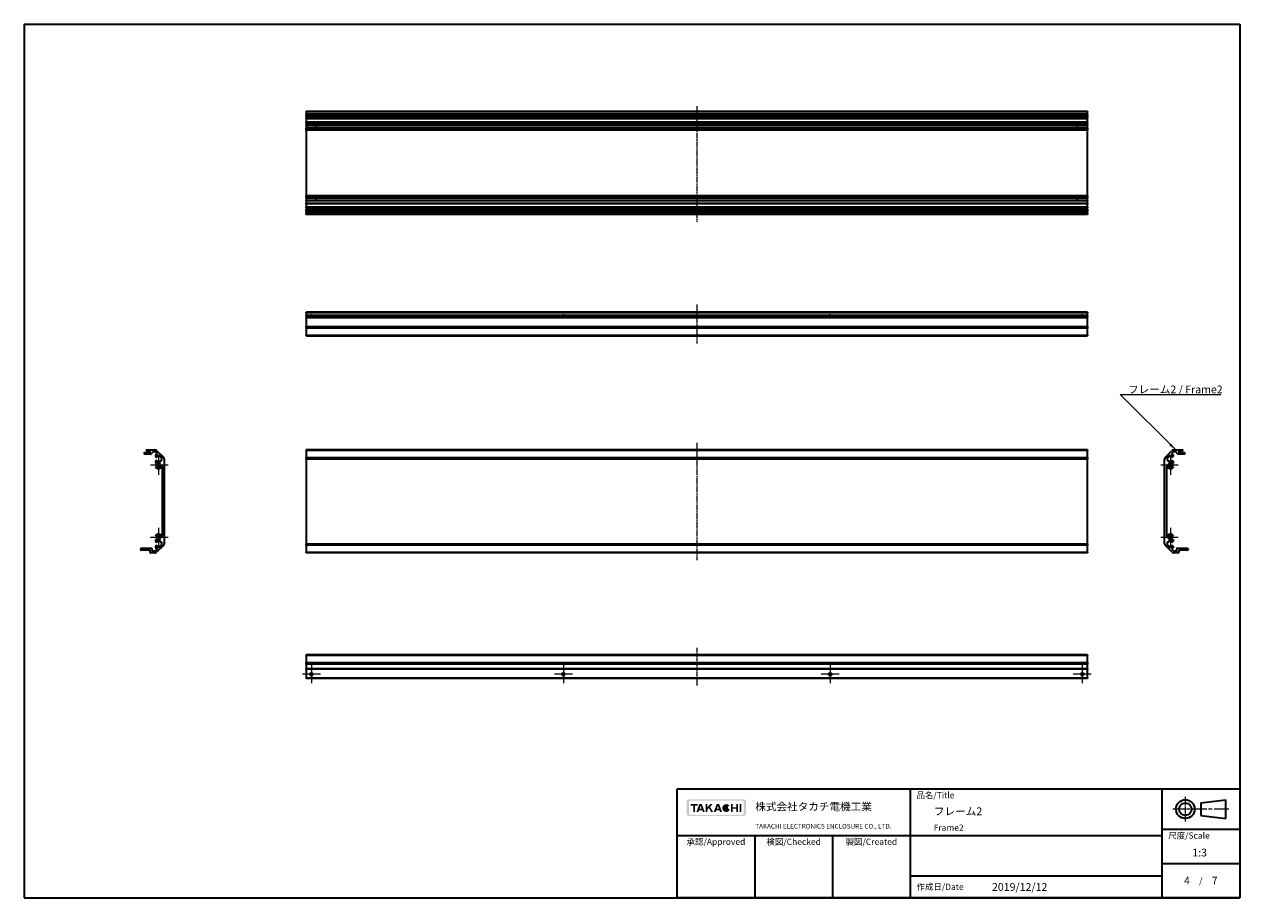
# Model space of a CAD drawing. Units: millimetres. Extents: x 0 to 13354, y -8 to 2810.
# Drawn here: x 6677 to 7850, y 0 to 843 of the extents above; entities that cross this region are included whole.
import ezdxf
from ezdxf.enums import TextEntityAlignment as Align

# ---------------------------------------------------------------- set-up
doc = ezdxf.new("R2010")
doc.units = ezdxf.units.MM
doc.linetypes.add('CHAIN', pattern=[0.3543, 0.2362, -0.0295, 0.0591, -0.0295])
for name, color, linetype, lineweight in [('Border (ISO)', 7, 'Continuous', 35), ('Symbol (ISO)', 7, 'Continuous', 18), ('Symbol (ISO) @ 1', 7, 'Continuous', 18), ('Title (ISO)', 7, 'Continuous', 35), ('Visible (ISO)', 7, 'Continuous', 35), ('Visible Narrow (ISO)', 7, 'Continuous', 25)]:
    doc.layers.add(name, color=color, linetype=linetype, lineweight=lineweight)
for name, color, linetype, lineweight, true_color in [('Center Mark (ISO)', 7, 'Continuous', 18, 0x80ffff), ('Centerline (ISO)', 7, 'Continuous', 18, 0x80ffff), ('Hatch (ISO)', 1, 'Continuous', 18, 0xff0000)]:
    doc.layers.add(name, color=color, linetype=linetype, lineweight=lineweight, true_color=true_color)
doc.styles.add('Note Text (TK)', font='txt')
doc.styles.add('Note Text (TK)English', font='arial.ttf')
doc.styles.add('文字スタイル40', font='txt')
doc.styles.add('文字スタイル64', font='arial.ttf')
doc.dimstyles.new('Default - Method 1b (TK)English$7', dxfattribs={"dimscale": 10, "dimtxt": 2.5, "dimasz": 2.5, "dimexe": 1, "dimexo": 1.5, "dimgap": 1, "dimtad": 1, "dimtoh": 1, "dimrnd": 1e-08, "dimdsep": 46, "dimtxsty": 'Note Text (TK)English', "dimcen": 0.09, "dimdle": 5, "dimclrd": 256, "dimclre": 100, "dimclrt": 7, "dimadec": 1, "dimazin": 1, "dimtfac": 1, "dimtmove": 0, "dimatfit": 3, "dimfxl": 0, "dimtolj": 1, "dimlwd": -1, "dimlwe": -1, "dimarcsym": 0})

# ---------------------------------------------------------------- blocks, each defined once
blk = doc.blocks.new('図面枠 tk図枠')
at = {"layer": 'Border (ISO)'}
for p, q in [((21, 289), (412, 289)), ((21, 289), (21, 8)), ((412, 289), (412, 8)), ((21, 8), (412, 8))]:
    blk.add_line(p, q, dxfattribs=at)
blk = doc.blocks.new('表題欄 tk表題欄-FCS□-□-150(W601～1000mm、D601～1000mm).dwg')
at = {"layer": 'Hatch (ISO)'}
h = blk.add_hatch(color=256, dxfattribs=at)
edge = h.paths.add_edge_path(flags=0)
edge.add_arc((95.58, 236.3), 0.596, 270, 360)
edge.add_line((96.17, 236.3), (96.17, 239.71))
edge.add_arc((95.58, 239.71), 0.596, 0, 90)
edge.add_line((95.58, 240.31), (79.14, 240.31))
edge.add_arc((79.14, 239.71), 0.596, 90, 180)
edge.add_line((78.54, 239.71), (78.54, 236.3))
edge.add_arc((79.14, 236.3), 0.596, 180, 270)
edge.add_line((79.14, 235.7), (95.58, 235.7))
edge = h.paths.add_edge_path()
edge.add_line((77.84, 239.96), (77.84, 236.05))
edge.add_arc((78.54, 236.05), 0.702, 180, 270)
edge.add_line((78.54, 235.35), (96.17, 235.35))
edge.add_arc((96.17, 236.05), 0.702, 270, 360)
edge.add_line((96.87, 236.05), (96.87, 239.96))
edge.add_arc((96.17, 239.96), 0.702, 0, 90)
edge.add_line((96.17, 240.66), (78.54, 240.66))
edge.add_arc((78.54, 239.96), 0.702, 90, 180)
for points in [[(79.07, 239.15), (79.07, 238.66), (79.92, 238.66), (79.92, 236.66), (80.51, 236.66), (80.51, 238.66), (81.36, 238.66), (81.36, 239.15)], [(85.68, 236.66), (84.94, 237.89), (84.42, 237.32), (84.42, 236.66), (83.9, 236.66), (83.9, 239.15), (84.42, 239.15), (84.42, 238.1), (85.39, 239.15), (86.11, 239.15), (85.32, 238.3), (86.3, 236.66)], [(92.09, 239.15), (92.09, 236.66), (92.61, 236.66), (92.61, 237.66), (93.77, 237.66), (93.77, 236.66), (94.29, 236.66), (94.29, 239.15), (93.77, 239.15), (93.77, 238.15), (92.61, 238.15), (92.61, 239.15)], [(94.84, 239.15), (94.84, 236.66), (95.36, 236.66), (95.36, 239.15)]]:
    blk.add_hatch(color=256, dxfattribs=at).paths.add_polyline_path(points)
h = blk.add_hatch(color=256, dxfattribs=at)
h.paths.add_polyline_path([(82.59, 237.71), (81.95, 237.71), (82.27, 238.58)], flags=0)
h.paths.add_polyline_path([(82.78, 237.2), (81.76, 237.2), (81.57, 236.66), (80.95, 236.66), (81.86, 239.15), (82.68, 239.15), (83.59, 236.66), (82.98, 236.66)])
h = blk.add_hatch(color=256, dxfattribs=at)
h.paths.add_polyline_path([(87.53, 237.71), (88.16, 237.71), (87.85, 238.58)], flags=0)
h.paths.add_polyline_path([(87.14, 236.66), (87.34, 237.2), (88.35, 237.2), (88.55, 236.66), (89.17, 236.66), (88.25, 239.15), (87.44, 239.15), (86.52, 236.66)])
h = blk.add_hatch(color=256, dxfattribs=at)
edge = h.paths.add_edge_path()
edge.add_arc((90.52, 237.9), 1.27, 38.5505, 336.582)
edge.add_line((91.69, 237.4), (91.17, 237.62))
edge.add_ellipse((90.52, 237.9), major_axis=(0, -0.8), ratio=0.867347, start_angle=124.651, end_angle=429.4109, ccw=False)
edge.add_line((91.09, 238.36), (91.52, 238.7))
at = {"layer": 'Title (ISO)'}
for p, q in [((74.71, 244.05), (255.71, 244.05)), ((74.71, 209.05), (74.71, 244.05)), ((149.71, 244.05), (149.71, 209.05)), ((230.71, 244.05), (230.71, 209.05)), ((255.71, 244.05), (255.71, 209.05)), ((243.21, 239.55), (251.21, 240.55)), ((243.21, 239.55), (243.21, 235.55)), ((251.21, 234.55), (251.21, 240.55)), ((243.21, 235.55), (251.21, 234.55)), ((230.71, 231.05), (255.71, 231.05)), ((74.71, 229.05), (230.71, 229.05)), ((99.71, 229.05), (99.71, 209.05)), ((124.71, 229.05), (124.71, 209.05)), ((230.71, 220.05), (255.71, 220.05)), ((149.71, 216.05), (230.71, 216.05)), ((255.71, 209.05), (74.71, 209.05))]:
    blk.add_line(p, q, dxfattribs=at)
at = {"layer": 'Title (ISO)', "color": 4, "linetype": 'CHAIN', "lineweight": 18, "ltscale": 8.88956, "true_color": 0x00ffff}
blk.add_line((238.21, 241.55), (238.21, 233.55), dxfattribs=at)
at = {"layer": 'Title (ISO)', "color": 4, "linetype": 'CHAIN', "lineweight": 18, "ltscale": 20.001633, "true_color": 0x00ffff}
blk.add_line((252.21, 237.55), (234.21, 237.55), dxfattribs=at)
at = {"layer": 'Title (ISO)'}
for radius in [3, 2]:
    blk.add_circle((238.21, 237.55), radius, dxfattribs=at)
at = {"layer": 'Title (ISO)', "color": 1, "true_color": 0xff0000, "char_height": 2, "line_spacing_factor": 1.5, "style": 'Note Text (TK)'}
for s, insert, attachment_point in [('\\fＭＳ Ｐゴシック|b0|i0;\\H2.0000;品名/Title', (151.71, 242.05), 4), ('\\fＭＳ Ｐゴシック|b0|i0;\\H2.0000;承認/Approved', (87.21, 227.05), 5), ('\\fＭＳ Ｐゴシック|b0|i0;\\H2.0000;検図/Checked', (112.21, 227.05), 5), ('\\fＭＳ Ｐゴシック|b0|i0;\\H2.0000;製図/Created', (137.21, 227.05), 5), ('\\fＭＳ Ｐゴシック|b0|i0;\\H2.0000;尺度/Scale', (232.71, 229.05), 4), ('\\fＭＳ Ｐゴシック|b0|i0;\\H2.0000;作成日/Date', (151.71, 212.55), 4)]:
    blk.add_mtext(s, dxfattribs=dict(at, insert=insert, attachment_point=attachment_point))
at = {"layer": 'Title (ISO)', "color": 7, "line_spacing_factor": 1.5, "style": 'Note Text (TK)'}
for s, insert, char_height, attachment_point in [('株式会社タカチ電機工業', (99.87, 238.05), 2.5, 4), ('\\fArial|b0|i0;\\H1.4986;TAKACHI ELECTRONICS ENCLOSURE CO., LTD.', (99.87, 232.05), 1.4986, 4), ('\\fＭＳ Ｐゴシック|b0|i0;\\H2.0000;/', (243.21, 214.55), 2, 5)]:
    blk.add_mtext(s, dxfattribs=dict(at, insert=insert, char_height=char_height, attachment_point=attachment_point))
at = {"layer": 'Title (ISO)', "color": 7}
for tag, p, height, style in [('<品名>_001', (157.34, 235.5), 2.5, 'Note Text (TK)'), ('<Title>_001', (157.43, 230.55), 2, '文字スタイル64'), ('<ページ_No.>_001', (238.17, 213.3), 2.5, 'Note Text (TK)'), ('<総ページ数>_001', (246.72, 213.3), 2.5, 'Note Text (TK)'), ('作成日_001', (175.62, 211.26), 2.5, 'Note Text (TK)')]:
    blk.add_attdef(tag, p, '', height=height, dxfattribs=dict(at, style=style))
at = {"layer": 'Title (ISO)', "color": 7, "style": '文字スタイル40'}
blk.add_attdef('<型番>', text='', height=3, dxfattribs=at).set_placement((157.71, 221.55), align=Align.MIDDLE_LEFT)
at = {"layer": 'Title (ISO)', "color": 7, "style": 'Note Text (TK)'}
blk.add_attdef('<尺度>', text='', height=2.5, dxfattribs=at).set_placement((243.21, 223.55), align=Align.MIDDLE_CENTER)

msp = doc.modelspace()

# ---------------------------------------------------------------- linework, layer by layer
at = {"layer": 'Center Mark (ISO)', "linetype": 'CHAIN', "ltscale": 6.889386}
for p, q in [((6806.424, 426.8419), (6806.424, 408.2419)), ((7783.1415, 426.8419), (7783.1415, 408.2419)), ((6806.424, 356.8419), (6806.424, 338.2419)), ((7783.1415, 356.8419), (7783.1415, 338.2419))]:
    msp.add_line(p, q, dxfattribs=at)
at = {"layer": 'Center Mark (ISO)', "linetype": 'CHAIN', "ltscale": 6.222661}
for p, q in [((6815.724, 417.5419), (6798.924, 417.5419)), ((7790.6415, 417.5419), (7773.8415, 417.5419)), ((6815.724, 347.5419), (6798.924, 347.5419)), ((7790.6415, 347.5419), (7773.8415, 347.5419))]:
    msp.add_line(p, q, dxfattribs=at)
at = {"layer": 'Center Mark (ISO)', "linetype": 'CHAIN', "ltscale": 6.466757}
for p, q in [((6954.0686, 224.3906), (6954.0686, 206.9316)), ((7197.3186, 224.3906), (7197.3186, 206.9316)), ((7454.8186, 224.3906), (7454.8186, 206.9316)), ((7698.0686, 224.3906), (7698.0686, 206.9316)), ((6962.7981, 215.6611), (6945.3391, 215.6611)), ((7206.0481, 215.6611), (7188.5891, 215.6611)), ((7463.5481, 215.6611), (7446.0891, 215.6611)), ((7706.7981, 215.6611), (7689.3391, 215.6611))]:
    msp.add_line(p, q, dxfattribs=at)
at = {"layer": 'Centerline (ISO)', "linetype": 'CHAIN', "ltscale": 23.990969}
for p, q in [((7326.0686, 763.8634), (7326.0686, 652.4634)), ((7326.0686, 439.1561), (7326.0686, 325.9277))]:
    msp.add_line(p, q, dxfattribs=at)
at = {"layer": 'Centerline (ISO)', "linetype": 'CHAIN', "ltscale": 13.964073}
msp.add_line((7326.0686, 572.5867), (7326.0686, 534.8867), dxfattribs=at)
at = {"layer": 'Centerline (ISO)', "linetype": 'CHAIN', "ltscale": 13.561895}
msp.add_line((7326.0686, 241.2753), (7326.0686, 204.6611), dxfattribs=at)
at = {"layer": 'Visible (ISO)'}
for p, q in [((6949.0686, 758.3634), (6949.0686, 758.8634)), ((7703.0686, 758.8634), (6949.0686, 758.8634)), ((6949.0686, 758.3634), (6949.0686, 756.3634)), ((6949.0686, 755.8634), (6949.0686, 756.3634)), ((7703.0686, 756.3634), (6949.0686, 756.3634)), ((6949.0686, 755.8634), (6949.0686, 754.8634)), ((6949.0686, 754.3634), (6949.0686, 754.8634)), ((6949.0686, 754.0134), (6949.0686, 754.3634)), ((7703.0686, 754.3634), (6949.0686, 754.3634)), ((6949.0686, 754.0134), (6949.0686, 752.3634)), ((6949.0686, 751.8634), (6949.0686, 752.3634)), ((6949.0686, 751.8634), (6949.0686, 748.4634)), ((7703.0686, 751.8634), (6949.0686, 751.8634)), ((7703.0686, 758.8634), (7703.0686, 758.3634)), ((7703.0686, 756.3634), (7703.0686, 758.3634)), ((7703.0686, 756.3634), (7703.0686, 755.8634)), ((7703.0686, 754.8634), (7703.0686, 755.8634)), ((7703.0686, 754.8634), (7703.0686, 754.3634)), ((7703.0686, 754.3634), (7703.0686, 754.0134)), ((7703.0686, 752.3634), (7703.0686, 754.0134)), ((7703.0686, 752.3634), (7703.0686, 751.8634)), ((7703.0686, 748.4634), (7703.0686, 751.8634)), ((6949.0686, 747.9634), (6949.0686, 748.4634)), ((7703.0686, 748.4634), (6949.0686, 748.4634)), ((6949.0686, 747.9634), (6949.0686, 745.8361)), ((6949.0686, 745.2932), (6949.0686, 745.8361)), ((7703.0686, 745.8361), (6949.0686, 745.8361)), ((6949.0686, 745.2932), (6949.0686, 743.0337)), ((7703.0686, 745.2932), (6949.0686, 745.2932)), ((6949.0686, 742.4908), (6949.0686, 743.0337)), ((7703.0686, 743.0337), (6949.0686, 743.0337)), ((6949.0686, 742.4908), (6949.0686, 741.9766)), ((7703.0686, 742.4908), (6949.0686, 742.4908)), ((6949.0686, 741.6398), (6949.0686, 741.9766)), ((7703.0686, 741.9766), (6949.0686, 741.9766)), ((6949.0686, 740.7633), (6949.0686, 741.6398)), ((6949.0686, 740.7633), (6949.0686, 677.5636)), ((7703.0686, 740.7633), (6949.0686, 740.7633)), ((6959.0686, 743.0253), (6959.0686, 745.3016)), ((7693.0686, 745.3016), (7693.0686, 743.0253)), ((7703.0686, 748.4634), (7703.0686, 747.9634)), ((7703.0686, 745.8361), (7703.0686, 747.9634)), ((7703.0686, 745.8361), (7703.0686, 745.2932)), ((7703.0686, 743.0337), (7703.0686, 745.2932)), ((7703.0686, 743.0337), (7703.0686, 742.4908)), ((7703.0686, 741.9766), (7703.0686, 742.4908)), ((7703.0686, 741.9766), (7703.0686, 741.6398)), ((7703.0686, 741.6398), (7703.0686, 740.7633)), ((7703.0686, 677.5636), (7703.0686, 740.7633)), ((6949.0686, 676.687), (6949.0686, 677.5636)), ((7703.0686, 677.5636), (6949.0686, 677.5636)), ((6949.0686, 676.3503), (6949.0686, 676.687)), ((6949.0686, 676.3503), (6949.0686, 675.8361)), ((7703.0686, 676.3503), (6949.0686, 676.3503)), ((6949.0686, 675.2932), (6949.0686, 675.8361)), ((7703.0686, 675.8361), (6949.0686, 675.8361)), ((6949.0686, 675.2932), (6949.0686, 673.0337)), ((7703.0686, 675.2932), (6949.0686, 675.2932)), ((6949.0686, 672.4908), (6949.0686, 673.0337)), ((7703.0686, 673.0337), (6949.0686, 673.0337)), ((6949.0686, 672.4908), (6949.0686, 670.3634)), ((7703.0686, 672.4908), (6949.0686, 672.4908)), ((6949.0686, 669.8634), (6949.0686, 670.3634)), ((6949.0686, 669.8634), (6949.0686, 666.4634)), ((7703.0686, 669.8634), (6949.0686, 669.8634)), ((6959.0686, 673.0253), (6959.0686, 675.3016)), ((7693.0686, 675.3016), (7693.0686, 673.0253)), ((7703.0686, 677.5636), (7703.0686, 676.687)), ((7703.0686, 676.687), (7703.0686, 676.3503)), ((7703.0686, 675.8361), (7703.0686, 676.3503)), ((7703.0686, 675.8361), (7703.0686, 675.2932)), ((7703.0686, 673.0337), (7703.0686, 675.2932)), ((7703.0686, 673.0337), (7703.0686, 672.4908)), ((7703.0686, 670.3634), (7703.0686, 672.4908)), ((7703.0686, 670.3634), (7703.0686, 669.8634)), ((7703.0686, 666.4634), (7703.0686, 669.8634)), ((6949.0686, 665.9634), (6949.0686, 666.4634)), ((7703.0686, 666.4634), (6949.0686, 666.4634)), ((6949.0686, 665.9634), (6949.0686, 664.3134)), ((6949.0686, 663.8134), (6949.0686, 664.3134)), ((6949.0686, 663.8134), (6949.0686, 663.5134)), ((7703.0686, 663.8134), (6949.0686, 663.8134)), ((6949.0686, 663.0134), (6949.0686, 663.5134)), ((7703.0686, 663.5134), (6949.0686, 663.5134)), ((6949.0686, 663.0134), (6949.0686, 662.8134)), ((6949.0686, 662.3134), (6949.0686, 662.8134)), ((6949.0686, 662.3134), (6949.0686, 660.6634)), ((7703.0686, 662.3134), (6949.0686, 662.3134)), ((6949.0686, 660.1634), (6949.0686, 660.6634)), ((7703.0686, 660.6634), (6949.0686, 660.6634)), ((6949.0686, 660.1634), (6949.0686, 659.9634)), ((6949.0686, 659.4634), (6949.0686, 659.9634)), ((7703.0686, 659.4634), (6949.0686, 659.4634)), ((7703.0686, 666.4634), (7703.0686, 665.9634)), ((7703.0686, 664.3134), (7703.0686, 665.9634)), ((7703.0686, 664.3134), (7703.0686, 663.8134)), ((7703.0686, 663.5134), (7703.0686, 663.8134)), ((7703.0686, 663.5134), (7703.0686, 663.0134)), ((7703.0686, 662.8134), (7703.0686, 663.0134)), ((7703.0686, 662.8134), (7703.0686, 662.3134)), ((7703.0686, 660.6634), (7703.0686, 662.3134)), ((7703.0686, 660.6634), (7703.0686, 660.1634)), ((7703.0686, 659.9634), (7703.0686, 660.1634)), ((7703.0686, 659.9634), (7703.0686, 659.4634)), ((6949.0686, 564.5867), (6949.0686, 565.0867)), ((7703.0686, 565.0867), (6949.0686, 565.0867)), ((6949.0686, 564.5867), (6949.0686, 562.0867)), ((7703.0686, 565.0867), (7703.0686, 564.5867)), ((7703.0686, 562.0867), (7703.0686, 564.5867)), ((6949.0686, 561.5867), (6949.0686, 562.0867)), ((7703.0686, 562.0867), (6949.0686, 562.0867)), ((6949.0686, 561.5867), (6949.0686, 560.0867)), ((6949.0686, 559.5867), (6949.0686, 560.0867)), ((7703.0686, 560.0867), (6949.0686, 560.0867)), ((6949.0686, 559.5867), (6949.0686, 551.2151)), ((7703.0686, 562.0867), (7703.0686, 561.5867)), ((7703.0686, 560.0867), (7703.0686, 561.5867)), ((7703.0686, 560.0867), (7703.0686, 559.5867)), ((7703.0686, 551.2151), (7703.0686, 559.5867)), ((6949.0686, 549.8009), (6949.0686, 551.2151)), ((6949.0686, 549.8009), (6949.0686, 542.9725)), ((6949.0686, 542.3867), (6949.0686, 542.9725)), ((6949.0686, 542.3867), (7703.0686, 542.3867)), ((7703.0686, 551.2151), (7703.0686, 549.8009)), ((7703.0686, 542.9725), (7703.0686, 549.8009)), ((7703.0686, 542.9725), (7703.0686, 542.3867)), ((6792.424, 428.6919), (6792.424, 428.8919)), ((6792.924, 429.3919), (6798.424, 429.3919)), ((6799.1994, 428.1919), (6792.924, 428.1919)), ((6794.424, 431.5419), (6794.424, 431.7419)), ((6794.924, 432.2419), (6803.2956, 432.2419)), ((6798.424, 431.0419), (6794.924, 431.0419)), ((6798.424, 429.3919), (6798.424, 431.0419)), ((6801.2748, 430.2741), (6799.5732, 428.3597)), ((6803.1713, 430.4419), (6801.6485, 430.4419)), ((6805.0748, 428.7454), (6803.5248, 430.2954)), ((6803.924, 425.7419), (6803.924, 427.3919)), ((6804.424, 427.8919), (6804.7213, 427.8919)), ((6805.174, 425.2419), (6804.424, 425.2419)), ((6804.7098, 431.6561), (6811.5382, 424.8277)), ((6805.174, 426.6419), (6805.174, 425.2419)), ((6807.974, 426.6419), (6805.174, 426.6419)), ((6807.974, 425.2419), (6807.974, 426.6419)), ((6809.674, 425.2419), (6807.974, 425.2419)), ((6809.674, 421.8419), (6809.674, 425.2419)), ((6812.124, 423.4135), (6812.124, 341.6703)), ((6949.0686, 431.6561), (6949.0686, 432.2419)), ((7703.0686, 432.2419), (6949.0686, 432.2419)), ((6949.0686, 431.6561), (6949.0686, 424.8277)), ((6949.0686, 423.4135), (6949.0686, 424.8277)), ((6949.0686, 423.4135), (6949.0686, 341.6703)), ((7703.0686, 432.2419), (7703.0686, 431.6561)), ((7703.0686, 424.8277), (7703.0686, 431.6561)), ((7703.0686, 424.8277), (7703.0686, 423.4135)), ((7703.0686, 341.6703), (7703.0686, 423.4135)), ((7777.4415, 341.6703), (7777.4415, 423.4135)), ((7778.0273, 424.8277), (7784.8557, 431.6561)), ((7779.8915, 425.2419), (7779.8915, 421.8419)), ((7781.5915, 425.2419), (7779.8915, 425.2419)), ((7781.5915, 426.6419), (7781.5915, 425.2419)), ((7784.3915, 426.6419), (7781.5915, 426.6419)), ((7784.3915, 425.2419), (7784.3915, 426.6419)), ((7785.1415, 425.2419), (7784.3915, 425.2419)), ((7786.0407, 430.2954), (7784.4907, 428.7454)), ((7784.8442, 427.8919), (7785.1415, 427.8919)), ((7785.6415, 427.3919), (7785.6415, 425.7419)), ((7786.27, 432.2419), (7794.6415, 432.2419)), ((7787.917, 430.4419), (7786.3942, 430.4419)), ((7789.9924, 428.3597), (7788.2907, 430.2741)), ((7796.6415, 428.1919), (7790.3661, 428.1919)), ((7791.1415, 431.0419), (7791.1415, 429.3919)), ((7794.6415, 431.0419), (7791.1415, 431.0419)), ((7791.1415, 429.3919), (7796.6415, 429.3919)), ((7795.1415, 431.7419), (7795.1415, 431.5419)), ((7797.1415, 428.8919), (7797.1415, 428.6919)), ((6803.9239, 415.355), (6803.924, 415.8692)), ((6803.924, 419.2146), (6803.924, 421.3419)), ((6804.424, 421.8419), (6805.174, 421.8419)), ((6805.174, 421.8419), (6805.174, 420.4419)), ((6805.174, 420.4419), (6807.974, 420.4419)), ((6807.974, 421.8419), (6809.674, 421.8419)), ((6807.974, 420.4419), (6807.974, 421.8419)), ((6810.324, 349.4516), (6810.324, 415.6321)), ((7779.2415, 415.6321), (7779.2415, 349.4516)), ((7779.8915, 421.8419), (7781.5915, 421.8419)), ((7781.5915, 421.8419), (7781.5915, 420.4419)), ((7781.5915, 420.4419), (7784.3915, 420.4419)), ((7784.3915, 421.8419), (7785.1415, 421.8419)), ((7784.3915, 420.4419), (7784.3915, 421.8419)), ((7785.6415, 421.3419), (7785.6415, 419.2146)), ((7785.6415, 415.8692), (7785.6416, 415.355)), ((6803.924, 349.2146), (6803.9239, 349.7287)), ((6803.924, 343.7419), (6803.924, 345.8692)), ((6805.174, 343.2419), (6804.424, 343.2419)), ((6811.5382, 340.2561), (6804.7098, 333.4277)), ((6805.174, 344.6419), (6805.174, 343.2419)), ((6807.974, 344.6419), (6805.174, 344.6419)), ((6807.974, 343.2419), (6807.974, 344.6419)), ((6809.674, 343.2419), (6807.974, 343.2419)), ((6809.674, 339.8419), (6809.674, 343.2419)), ((6949.0686, 340.2561), (6949.0686, 341.6703)), ((6949.0686, 340.2561), (6949.0686, 333.4277)), ((7703.0686, 341.6703), (7703.0686, 340.2561)), ((7703.0686, 333.4277), (7703.0686, 340.2561)), ((7784.8557, 333.4277), (7778.0273, 340.2561)), ((7779.8915, 343.2419), (7779.8915, 339.8419)), ((7781.5915, 343.2419), (7779.8915, 343.2419)), ((7781.5915, 344.6419), (7781.5915, 343.2419)), ((7784.3915, 344.6419), (7781.5915, 344.6419)), ((7784.3915, 343.2419), (7784.3915, 344.6419)), ((7785.1415, 343.2419), (7784.3915, 343.2419)), ((7785.6416, 349.7287), (7785.6415, 349.2146)), ((7785.6415, 345.8692), (7785.6415, 343.7419)), ((6789.424, 335.8419), (6789.424, 336.8419)), ((6789.924, 337.3419), (6799.724, 337.3419)), ((6798.424, 335.3419), (6789.924, 335.3419)), ((6798.424, 333.3419), (6798.424, 335.3419)), ((6803.2956, 332.8419), (6798.924, 332.8419)), ((6800.224, 336.8419), (6800.224, 335.1419)), ((6800.724, 334.6419), (6803.1713, 334.6419)), ((6803.5248, 334.7883), (6805.0748, 336.3383)), ((6803.924, 337.6919), (6803.924, 339.3419)), ((6804.424, 339.8419), (6805.174, 339.8419)), ((6804.7213, 337.1919), (6804.424, 337.1919)), ((6805.174, 339.8419), (6805.174, 338.4419)), ((6805.174, 338.4419), (6807.974, 338.4419)), ((6807.974, 339.8419), (6809.674, 339.8419)), ((6807.974, 338.4419), (6807.974, 339.8419)), ((6949.0686, 332.8419), (6949.0686, 333.4277)), ((7703.0686, 332.8419), (6949.0686, 332.8419)), ((7703.0686, 333.4277), (7703.0686, 332.8419)), ((7779.8915, 339.8419), (7781.5915, 339.8419)), ((7781.5915, 339.8419), (7781.5915, 338.4419)), ((7781.5915, 338.4419), (7784.3915, 338.4419)), ((7784.3915, 339.8419), (7785.1415, 339.8419)), ((7784.3915, 338.4419), (7784.3915, 339.8419)), ((7784.4907, 336.3383), (7786.0407, 334.7883)), ((7785.1415, 337.1919), (7784.8442, 337.1919)), ((7785.6415, 339.3419), (7785.6415, 337.6919)), ((7790.6415, 332.8419), (7786.27, 332.8419)), ((7786.3942, 334.6419), (7788.8415, 334.6419)), ((7789.3415, 335.1419), (7789.3415, 336.8419)), ((7789.8415, 337.3419), (7799.6415, 337.3419)), ((7791.1415, 335.3419), (7791.1415, 333.3419)), ((7799.6415, 335.3419), (7791.1415, 335.3419)), ((7800.1415, 336.8419), (7800.1415, 335.8419)), ((6949.0686, 233.7753), (6949.0686, 234.3611)), ((7703.0686, 234.3611), (6949.0686, 234.3611)), ((6949.0686, 233.7753), (6949.0686, 226.9469)), ((6949.0686, 225.5326), (6949.0686, 226.9469)), ((6949.0686, 225.5326), (6949.0686, 221.1611)), ((7703.0686, 234.3611), (7703.0686, 233.7753)), ((7703.0686, 226.9469), (7703.0686, 233.7753)), ((7703.0686, 226.9469), (7703.0686, 225.5326)), ((7703.0686, 221.1611), (7703.0686, 225.5326)), ((6949.0686, 220.6611), (6949.0686, 221.1611)), ((6949.0686, 220.6611), (6949.0686, 212.1611)), ((7703.0686, 220.6611), (6949.0686, 220.6611)), ((6949.0686, 211.6611), (6949.0686, 212.1611)), ((7703.0686, 211.6611), (6949.0686, 211.6611)), ((6954.784, 214.6611), (6953.3533, 214.6611)), ((7198.034, 214.6611), (7196.6033, 214.6611)), ((7455.534, 214.6611), (7454.1033, 214.6611)), ((7698.784, 214.6611), (7697.3533, 214.6611)), ((7703.0686, 221.1611), (7703.0686, 220.6611)), ((7703.0686, 212.1611), (7703.0686, 220.6611)), ((7703.0686, 212.1611), (7703.0686, 211.6611))]:
    msp.add_line(p, q, dxfattribs=at)
for centre in [(6954.0686, 215.6611), (7197.3186, 215.6611), (7454.8186, 215.6611), (7698.0686, 215.6611)]:
    msp.add_circle(centre, 1.2295, dxfattribs=at)
for centre, radius, start, end in [((6954.0686, 561.0867), 1.2295, 54.4234314, 125.5765686), ((7197.3186, 561.0867), 1.2295, 54.4234314, 125.5765686), ((7454.8186, 561.0867), 1.2295, 54.4234314, 125.5765686), ((7698.0686, 561.0867), 1.2295, 54.4234314, 125.5765686), ((6792.924, 428.8919), 0.5, 90, 180), ((6792.924, 428.6919), 0.5, 180, 270), ((6794.924, 431.7419), 0.5, 90, 180), ((6794.924, 431.5419), 0.5, 180, 270), ((6799.1994, 428.6919), 0.5, 270, 318.3664607), ((6801.6485, 429.9419), 0.5, 90, 138.3664607), ((6803.1713, 429.9419), 0.5, 45, 90), ((6803.2956, 430.2419), 2, 45, 90), ((6804.424, 427.3919), 0.5, 90, 180), ((6804.424, 425.7419), 0.5, 180, 270), ((6804.7213, 428.3919), 0.5, 270, 45), ((6810.124, 423.4135), 2, 0, 45), ((7779.4415, 423.4135), 2, 135, 180), ((7784.8442, 428.3919), 0.5, 135, 270), ((7786.27, 430.2419), 2, 90, 135), ((7785.1415, 427.3919), 0.5, 0, 90), ((7785.1415, 425.7419), 0.5, 270, 0), ((7786.3942, 429.9419), 0.5, 90, 135), ((7787.917, 429.9419), 0.5, 41.6335393, 90), ((7790.3661, 428.6919), 0.5, 221.6335393, 270), ((7794.6415, 431.7419), 0.5, 0, 90), ((7794.6415, 431.5419), 0.5, 270, 0), ((7796.6415, 428.8919), 0.5, 0, 90), ((7796.6415, 428.6919), 0.5, 270, 0), ((6804.6816, 415.6121), 0.8001, 198.7439012, 227.9202131), ((6804.424, 421.3419), 0.5, 90, 180), ((6804.6816, 419.4716), 0.8, 198.7439012, 312.0797869), ((6804.6816, 415.6121), 0.8, 47.9202131, 161.2560988), ((6806.424, 417.5419), 3.4001, 227.9202131, 330.6794706), ((6806.424, 417.5419), 1.8, 227.9202131, 132.0797869), ((6809.8242, 415.6321), 0.4997, 0, 150.6794706), ((7779.7413, 415.6321), 0.4997, 29.3205294, 180), ((7783.1415, 417.5419), 3.4001, 209.3205294, 312.0797869), ((7783.1415, 417.5419), 1.8, 47.9202131, 312.0797869), ((7784.884, 419.4716), 0.8, 227.9202131, 341.2560988), ((7784.884, 415.6121), 0.8, 18.7439012, 132.0797869), ((7785.1415, 421.3419), 0.5, 0, 90), ((7784.884, 415.6121), 0.8001, 312.0797869, 341.2560988), ((6804.6816, 349.4716), 0.8001, 132.0797869, 161.2560988), ((6804.6816, 349.4716), 0.8, 198.7439012, 312.0797869), ((6804.6816, 345.6121), 0.8, 47.9202131, 161.2560988), ((6804.424, 343.7419), 0.5, 180, 270), ((6806.424, 347.5419), 3.4001, 29.3205294, 132.0797869), ((6806.424, 347.5419), 1.8, 227.9202131, 132.0797869), ((6809.8242, 349.4516), 0.4997, 209.3205294, 0), ((6810.124, 341.6703), 2, 315, 0), ((7779.4415, 341.6703), 2, 180, 225), ((7779.7413, 349.4516), 0.4997, 180, 330.6794706), ((7783.1415, 347.5419), 3.4001, 47.9202131, 150.6794706), ((7783.1415, 347.5419), 1.8, 47.9202131, 312.0797869), ((7784.884, 349.4716), 0.8, 227.9202131, 341.2560988), ((7784.884, 345.6121), 0.8, 18.7439012, 132.0797869), ((7785.1415, 343.7419), 0.5, 270, 0), ((7784.884, 349.4716), 0.8001, 18.7439012, 47.9202131), ((6789.924, 336.8419), 0.5, 90, 180), ((6789.924, 335.8419), 0.5, 180, 270), ((6798.924, 333.3419), 0.5, 180, 270), ((6799.724, 336.8419), 0.5, 0, 90), ((6800.724, 335.1419), 0.5, 180, 270), ((6803.1713, 335.1419), 0.5, 270, 315), ((6803.2956, 334.8419), 2, 270, 315), ((6804.424, 339.3419), 0.5, 90, 180), ((6804.424, 337.6919), 0.5, 180, 270), ((6804.7213, 336.6919), 0.5, 315, 90), ((7784.8442, 336.6919), 0.5, 90, 225), ((7786.27, 334.8419), 2, 225, 270), ((7785.1415, 339.3419), 0.5, 0, 90), ((7785.1415, 337.6919), 0.5, 270, 0), ((7786.3942, 335.1419), 0.5, 225, 270), ((7788.8415, 335.1419), 0.5, 270, 0), ((7789.8415, 336.8419), 0.5, 90, 180), ((7790.6415, 333.3419), 0.5, 270, 0), ((7799.6415, 336.8419), 0.5, 0, 90), ((7799.6415, 335.8419), 0.5, 270, 0)]:
    msp.add_arc(centre, radius, start, end, dxfattribs=at)
at = {"layer": 'Visible Narrow (ISO)'}
for p, q in [((7703.0686, 758.3634), (6949.0686, 758.3634)), ((7703.0686, 755.8634), (6949.0686, 755.8634)), ((7703.0686, 754.8634), (6949.0686, 754.8634)), ((7703.0686, 754.0134), (6949.0686, 754.0134)), ((7703.0686, 752.3634), (6949.0686, 752.3634)), ((7703.0686, 747.9634), (6949.0686, 747.9634)), ((6949.0686, 745.3016), (6959.0686, 745.3016)), ((6959.0686, 743.0253), (6949.0686, 743.0253)), ((7703.0686, 741.6398), (6949.0686, 741.6398)), ((7693.0686, 745.3016), (7703.0686, 745.3016)), ((7703.0686, 743.0253), (7693.0686, 743.0253)), ((7703.0686, 676.687), (6949.0686, 676.687)), ((6949.0686, 675.3016), (6959.0686, 675.3016)), ((6959.0686, 673.0253), (6949.0686, 673.0253)), ((7703.0686, 670.3634), (6949.0686, 670.3634)), ((7693.0686, 675.3016), (7703.0686, 675.3016)), ((7703.0686, 673.0253), (7693.0686, 673.0253)), ((7703.0686, 665.9634), (6949.0686, 665.9634)), ((7703.0686, 664.3134), (6949.0686, 664.3134)), ((7703.0686, 663.0134), (6949.0686, 663.0134)), ((7703.0686, 662.8134), (6949.0686, 662.8134)), ((7703.0686, 660.1634), (6949.0686, 660.1634)), ((7703.0686, 659.9634), (6949.0686, 659.9634)), ((7703.0686, 564.5867), (6949.0686, 564.5867)), ((7703.0686, 561.5867), (6949.0686, 561.5867)), ((7703.0686, 559.5867), (6949.0686, 559.5867)), ((7703.0686, 551.2151), (6949.0686, 551.2151)), ((7703.0686, 549.8009), (6949.0686, 549.8009)), ((7703.0686, 542.9725), (6949.0686, 542.9725)), ((7703.0686, 431.6561), (6949.0686, 431.6561)), ((7703.0686, 424.8277), (6949.0686, 424.8277)), ((6949.0686, 423.4135), (7703.0686, 423.4135)), ((7703.0686, 341.6703), (6949.0686, 341.6703)), ((6949.0686, 340.2561), (7703.0686, 340.2561)), ((7703.0686, 333.4277), (6949.0686, 333.4277)), ((6949.0686, 233.7753), (7703.0686, 233.7753)), ((7703.0686, 226.9469), (6949.0686, 226.9469)), ((7703.0686, 225.5326), (6949.0686, 225.5326)), ((7703.0686, 221.1611), (6949.0686, 221.1611)), ((7703.0686, 212.1611), (6949.0686, 212.1611)), ((6955.1919, 215.1611), (6952.9454, 215.1611)), ((7198.4419, 215.1611), (7196.1954, 215.1611)), ((7455.9419, 215.1611), (7453.6954, 215.1611)), ((7699.1919, 215.1611), (7696.9454, 215.1611))]:
    msp.add_line(p, q, dxfattribs=at)
for centre in [(6954.0686, 215.6611), (7197.3186, 215.6611), (7454.8186, 215.6611), (7698.0686, 215.6611)]:
    msp.add_circle(centre, 1.5, dxfattribs=at)
for centre, radius, start, end in [((6954.0686, 561.0867), 1.5, 41.8103149, 138.1896851), ((7197.3186, 561.0867), 1.5, 41.8103149, 138.1896851), ((7454.8186, 561.0867), 1.5, 41.8103149, 138.1896851), ((7698.0686, 561.0867), 1.5, 41.8103149, 138.1896851), ((6806.424, 417.5419), 2.179, 211.4888327, 148.5111673), ((7783.1415, 417.5419), 2.179, 31.4888327, 328.5111673), ((6806.424, 347.5419), 2.179, 211.4888327, 148.5111673), ((7783.1415, 347.5419), 2.179, 31.4888327, 328.5111673)]:
    msp.add_arc(centre, radius, start, end, dxfattribs=at)

# ---------------------------------------------------------------- block references
at = {"xscale": 3, "yscale": 3, "zscale": 3}
msp.add_blockref('図面枠 tk図枠', (6614, -24), dxfattribs=at)
ref = msp.add_blockref('表題欄 tk表題欄-FCS□-□-150(W601～1000mm、D601～1000mm).dwg', (7082.8735, -627.1582), dxfattribs=dict(xscale=3, yscale=3, zscale=3))
ref.add_attrib('<品名>_001', 'フレーム2', (7554.8921, 79.6381), dxfattribs={"layer": 'Title (ISO)', "color": 7, "height": 7.5, "style": 'Note Text (TK)'})
ref.add_attrib('<尺度>_001', '1:3', (7804.2883, 39.8012), dxfattribs={"layer": 'Title (ISO)', "color": 7, "height": 7.5, "style": 'Note Text (TK)'})
ref.add_attrib('作成日_001', '2019/12/12', (7610.9035, 6.6222), dxfattribs={"layer": 'Title (ISO)', "color": 7, "height": 7.5, "style": 'Note Text (TK)'})
ref.add_attrib('<Title>_001', 'Frame2', (7554.6248, 64.5737), dxfattribs={"layer": 'Title (ISO)', "color": 7, "height": 6, "style": '文字スタイル64'})
ref.add_attrib('<ページ_No.>_001', '4', (7796.2306, 12.75), dxfattribs={"layer": 'Title (ISO)', "color": 7, "height": 7.5, "style": 'Note Text (TK)'})
ref.add_attrib('<総ページ数>_001', '7', (7823.0336, 12.75), dxfattribs={"layer": 'Title (ISO)', "color": 7, "height": 7.5, "style": 'Note Text (TK)'})

# ---------------------------------------------------------------- texts
at = {"layer": 'Symbol (ISO)', "color": 7, "insert": (7742.1867, 486.8316), "char_height": 7.5, "width": 93.333335, "attachment_point": 7, "line_spacing_factor": 1.5, "style": 'Note Text (TK)English'}
msp.add_mtext('{\\fＭＳ Ｐゴシック|b0|i0;\\H7.5000;フレーム2 / Frame2}', dxfattribs=at)

# ---------------------------------------------------------------- leaders
at = {"layer": 'Symbol (ISO) @ 1', "color": 100, "true_color": 0x00ff40, "annotation_type": 0, "has_hookline": 1, "hookline_direction": 0, "text_width": 89.5739}
msp.add_leader([(7788.2705, 432.2419), (7734.6867, 485.5816), (7742.1867, 485.5816)], dimstyle='Default - Method 1b (TK)English$7', override={"dimscale": 1, "dimtxt": 7.5, "dimasz": 7.5, "dimgap": 0, "dimtad": 1}, dxfattribs=at)

doc.saveas('drawing.dxf')
